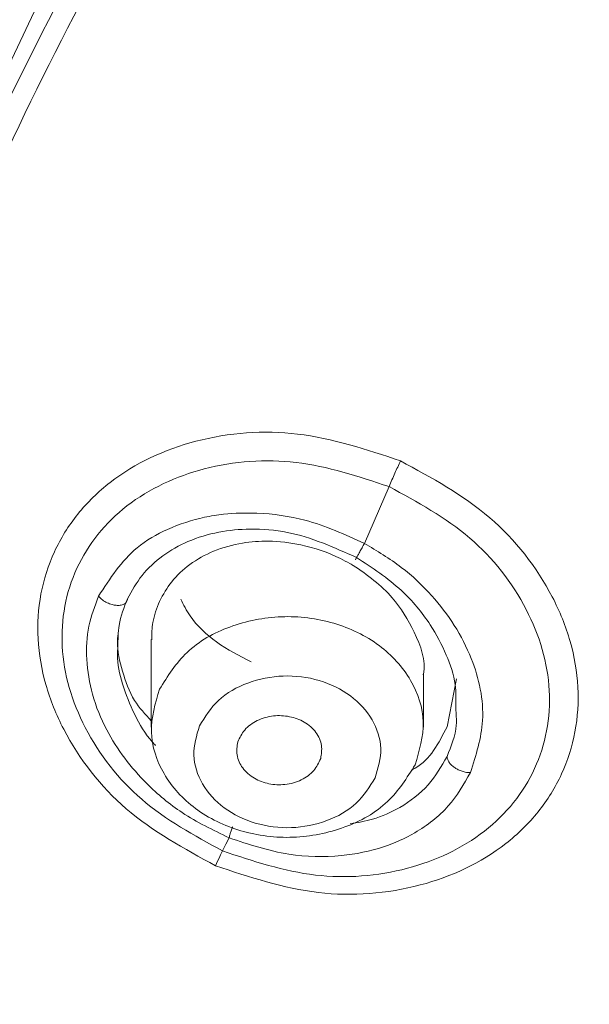
# Model space of a CAD drawing. Units: millimetres. Extents: x 25 to 183, y 83 to 226.
# Drawn here: x 43 to 45, y 199 to 202 of the extents above; entities that cross this region are included whole.
import ezdxf

# ---------------------------------------------------------------- set-up
doc = ezdxf.new("R2010")
doc.units = ezdxf.units.MM
doc.header["$MEASUREMENT"] = 0

# ---------------------------------------------------------------- blocks, each defined once
blk = doc.blocks.new('block 122')
at = {"color": 7, "lineweight": 9, "true_color": 0xffffff}
blk.add_lwpolyline([(44.5418, 199.6068), (44.5418, 199.8129)], dxfattribs=at)
blk = doc.blocks.new('block 123')
at = {"color": 7, "lineweight": 9, "true_color": 0xffffff}
blk.add_lwpolyline([(43.4694, 199.9519), (43.4694, 199.6068)], dxfattribs=at)
blk = doc.blocks.new('block 184')
at = {"color": 7, "lineweight": 9, "true_color": 0xffffff}
blk.add_open_spline([(46.5363, 209.853), (46.2769, 209.6756), (46.0174, 209.4981), (45.7652, 209.3108), (45.4192, 209.0538), (45.0868, 208.7782), (44.7649, 208.4907), (44.3371, 208.1085), (43.9279, 207.7054), (43.5459, 207.2777), (43.1858, 206.8747), (42.8497, 206.4498), (42.5407, 206.0062), (42.2573, 205.5994), (41.9965, 205.1769), (41.7627, 204.7399), (41.5438, 204.3309), (41.3484, 203.9094), (41.1751, 203.479), (41.0017, 203.0483), (40.8504, 202.6087), (40.7214, 202.1628), (40.5905, 201.7101), (40.4824, 201.2508), (40.3992, 200.7869), (40.3087, 200.2826), (40.2476, 199.7728), (40.2223, 199.2609), (40.1944, 198.6972), (40.2099, 198.1309), (40.2711, 197.5698), (40.3346, 196.9883), (40.447, 196.4124), (40.5966, 195.8469), (40.7086, 195.423), (40.8415, 195.005), (40.9952, 194.5946), (41.143, 194.2), (41.3099, 193.8126), (41.495, 193.434), (41.6543, 193.1082), (41.827, 192.7888), (42.0127, 192.4774), (42.1779, 192.2004), (42.3534, 191.9296), (42.5375, 191.6646), (42.7974, 191.2903), (43.0744, 190.9274), (43.3732, 190.584), (43.6677, 190.2457), (43.9834, 189.9264), (44.2991, 189.607)], degree=3, knots=[0, 0, 0, 0, 1, 1, 1, 2, 2, 2, 3, 3, 3, 4, 4, 4, 5, 5, 5, 6, 6, 6, 7, 7, 7, 8, 8, 8, 9, 9, 9, 10, 10, 10, 11, 11, 11, 12, 12, 12, 13, 13, 13, 14, 14, 14, 15, 15, 15, 16, 16, 16, 17, 17, 17, 17], dxfattribs=at)
blk = doc.blocks.new('block 218')
at = {"color": 7, "lineweight": 9, "true_color": 0xffffff}
blk.add_open_spline([(43.8627, 199.8636), (43.8162, 199.8879), (43.7696, 199.9121), (43.7266, 199.9427), (43.6864, 199.9712), (43.6493, 200.0052), (43.6221, 200.0458), (43.6081, 200.0665), (43.5968, 200.0889), (43.5855, 200.1113)], degree=3, knots=[0, 0, 0, 0, 1, 1, 1, 2, 2, 2, 3, 3, 3, 3], dxfattribs=at)
blk = doc.blocks.new('block 2051')
at = {"color": 7, "lineweight": 9, "true_color": 0xffffff}
blk.add_open_spline([(44.5095, 199.4582), (44.526, 199.5139), (44.5425, 199.5696), (44.5413, 199.626), (44.5401, 199.6829), (44.5208, 199.7405), (44.4916, 199.7909), (44.4602, 199.845), (44.4174, 199.891), (44.3679, 199.9279), (44.3144, 199.9677), (44.2531, 199.997), (44.189, 200.016), (44.122, 200.0358), (44.0518, 200.0444), (43.9822, 200.0418), (43.9131, 200.0392), (43.8446, 200.0257), (43.779, 200.0014), (43.7168, 199.9785), (43.6573, 199.9459), (43.6103, 199.901), (43.5669, 199.8596), (43.5344, 199.8077), (43.5018, 199.7559)], degree=3, knots=[0, 0, 0, 0, 1, 1, 1, 2, 2, 2, 3, 3, 3, 4, 4, 4, 5, 5, 5, 6, 6, 6, 7, 7, 7, 8, 8, 8, 8], dxfattribs=at)
blk = doc.blocks.new('block 2052')
at = {"color": 7, "lineweight": 9, "true_color": 0xffffff}
blk.add_open_spline([(43.5018, 199.7559), (43.4852, 199.7002), (43.4687, 199.6445), (43.4699, 199.5881), (43.4712, 199.5312), (43.4904, 199.4736), (43.5197, 199.4231), (43.551, 199.3691), (43.5939, 199.3231), (43.6434, 199.2862), (43.6969, 199.2464), (43.7581, 199.2171), (43.8222, 199.1981), (43.8893, 199.1783), (43.9595, 199.1697), (44.029, 199.1723), (44.0981, 199.1749), (44.1666, 199.1884), (44.2322, 199.2127), (44.2944, 199.2356), (44.354, 199.2682), (44.4009, 199.3131), (44.4443, 199.3545), (44.4769, 199.4063), (44.5095, 199.4582)], degree=3, knots=[0, 0, 0, 0, 1, 1, 1, 2, 2, 2, 3, 3, 3, 4, 4, 4, 5, 5, 5, 6, 6, 6, 7, 7, 7, 8, 8, 8, 8], dxfattribs=at)
blk = doc.blocks.new('block 2053')
at = {"color": 7, "lineweight": 9, "true_color": 0xffffff}
blk.add_open_spline([(43.6592, 199.6115), (43.6479, 199.5732), (43.6365, 199.5349), (43.6373, 199.4961), (43.6382, 199.457), (43.6514, 199.4174), (43.6715, 199.3827), (43.6931, 199.3455), (43.7225, 199.3139), (43.7566, 199.2886), (43.7933, 199.2612), (43.8354, 199.2411), (43.8795, 199.228), (43.9256, 199.2144), (43.9739, 199.2085), (44.0217, 199.2103), (44.0692, 199.212), (44.1163, 199.2213), (44.1614, 199.238), (44.2041, 199.2538), (44.2451, 199.2762), (44.2774, 199.307), (44.3072, 199.3355), (44.3296, 199.3712), (44.352, 199.4068)], degree=3, knots=[0, 0, 0, 0, 1, 1, 1, 2, 2, 2, 3, 3, 3, 4, 4, 4, 5, 5, 5, 6, 6, 6, 7, 7, 7, 8, 8, 8, 8], dxfattribs=at)
blk = doc.blocks.new('block 2054')
at = {"color": 7, "lineweight": 9, "true_color": 0xffffff}
blk.add_open_spline([(44.352, 199.4068), (44.3634, 199.4451), (44.3747, 199.4834), (44.3739, 199.5222), (44.373, 199.5613), (44.3598, 199.6009), (44.3397, 199.6356), (44.3181, 199.6728), (44.2887, 199.7043), (44.2546, 199.7297), (44.2179, 199.7571), (44.1758, 199.7772), (44.1317, 199.7903), (44.0856, 199.8039), (44.0373, 199.8098), (43.9895, 199.808), (43.942, 199.8063), (43.8949, 199.7969), (43.8498, 199.7803), (43.8071, 199.7645), (43.7661, 199.7421), (43.7338, 199.7112), (43.704, 199.6828), (43.6816, 199.6471), (43.6592, 199.6115)], degree=3, knots=[0, 0, 0, 0, 1, 1, 1, 2, 2, 2, 3, 3, 3, 4, 4, 4, 5, 5, 5, 6, 6, 6, 7, 7, 7, 8, 8, 8, 8], dxfattribs=at)
blk = doc.blocks.new('block 2058')
at = {"color": 7, "lineweight": 9, "true_color": 0xffffff}
blk.add_open_spline([(43.8105, 199.5486), (43.8183, 199.565), (43.8262, 199.5813), (43.8376, 199.595), (43.8442, 199.6028), (43.852, 199.6098), (43.8603, 199.616), (43.8688, 199.6223), (43.8777, 199.6278), (43.8871, 199.6325), (43.897, 199.6373), (43.9073, 199.6412), (43.9178, 199.6442), (43.9289, 199.6473), (43.9402, 199.6495), (43.9516, 199.6507), (43.9725, 199.653), (43.9938, 199.652), (44.0146, 199.6478), (44.0347, 199.6437), (44.0542, 199.6366), (44.0719, 199.6264), (44.081, 199.621), (44.0897, 199.6148), (44.0977, 199.6078), (44.1053, 199.6012), (44.1122, 199.5938), (44.1182, 199.5857), (44.1238, 199.5781), (44.1285, 199.5698), (44.1323, 199.5611), (44.1361, 199.5523), (44.1389, 199.5431), (44.1402, 199.5337), (44.1426, 199.5169), (44.14, 199.4997), (44.1373, 199.4825)], degree=3, knots=[0, 0, 0, 0, 1, 1, 1, 2, 2, 2, 3, 3, 3, 4, 4, 4, 5, 5, 5, 6, 6, 6, 7, 7, 7, 8, 8, 8, 9, 9, 9, 10, 10, 10, 11, 11, 11, 12, 12, 12, 12], dxfattribs=at)
blk = doc.blocks.new('block 2059')
at = {"color": 7, "lineweight": 9, "true_color": 0xffffff}
blk.add_open_spline([(44.1373, 199.4825), (44.1295, 199.4661), (44.1217, 199.4498), (44.1103, 199.4361), (44.1036, 199.4282), (44.0958, 199.4213), (44.0875, 199.4151), (44.0791, 199.4088), (44.0701, 199.4033), (44.0607, 199.3986), (44.0509, 199.3938), (44.0406, 199.3899), (44.03, 199.3869), (44.019, 199.3838), (44.0077, 199.3816), (43.9963, 199.3804), (43.9753, 199.3781), (43.954, 199.3791), (43.9333, 199.3833), (43.9132, 199.3873), (43.8937, 199.3945), (43.876, 199.4047), (43.8668, 199.4101), (43.8581, 199.4162), (43.8501, 199.4233), (43.8425, 199.4299), (43.8356, 199.4373), (43.8297, 199.4454), (43.8241, 199.453), (43.8193, 199.4613), (43.8156, 199.47), (43.8118, 199.4787), (43.8089, 199.488), (43.8076, 199.4973), (43.8053, 199.5142), (43.8079, 199.5314), (43.8105, 199.5486)], degree=3, knots=[0, 0, 0, 0, 1, 1, 1, 2, 2, 2, 3, 3, 3, 4, 4, 4, 5, 5, 5, 6, 6, 6, 7, 7, 7, 8, 8, 8, 9, 9, 9, 10, 10, 10, 11, 11, 11, 12, 12, 12, 12], dxfattribs=at)
blk = doc.blocks.new('block 2060')
at = {"color": 7, "lineweight": 9, "true_color": 0xffffff}
blk.add_open_spline([(44.5414, 199.8131), (44.5415, 199.8137), (44.5417, 199.8144), (44.5418, 199.815), (44.5533, 199.8702), (44.5313, 199.9278), (44.5058, 199.9805), (44.4816, 200.0306), (44.4543, 200.0763), (44.4194, 200.1164), (44.376, 200.1663), (44.321, 200.2076), (44.2652, 200.2443), (44.2635, 200.2453), (44.2627, 200.2458), (44.2619, 200.2463), (44.2589, 200.2481), (44.2558, 200.2499), (44.2527, 200.2517), (44.2405, 200.2586), (44.2282, 200.2651), (44.2156, 200.2713), (44.166, 200.2956), (44.1132, 200.3138), (44.059, 200.3253), (44.0169, 200.3343), (43.974, 200.3393), (43.931, 200.3398), (43.897, 200.3402), (43.8629, 200.3378), (43.8293, 200.3323), (43.7902, 200.3259), (43.7517, 200.3153), (43.7152, 200.3001), (43.682, 200.2863), (43.6504, 200.2687), (43.6212, 200.2475), (43.5946, 200.228), (43.57, 200.2056), (43.5499, 200.1798), (43.5313, 200.1559), (43.5165, 200.1292), (43.5017, 200.1025)], degree=3, knots=[0, 0, 0, 0, 1, 1, 1, 2, 2, 2, 3, 3, 3, 4, 4, 4, 5, 5, 5, 6, 6, 6, 7, 7, 7, 8, 8, 8, 9, 9, 9, 10, 10, 10, 11, 11, 11, 12, 12, 12, 13, 13, 13, 14, 14, 14, 14], dxfattribs=at)
blk = doc.blocks.new('block 2061')
at = {"color": 7, "lineweight": 9, "true_color": 0xffffff}
blk.add_open_spline([(43.5017, 200.1025), (43.4911, 200.0751), (43.4804, 200.0478), (43.4756, 200.0194), (43.4717, 199.9972), (43.4715, 199.9744), (43.4712, 199.9515)], degree=3, knots=[0, 0, 0, 0, 1, 1, 1, 2, 2, 2, 2], dxfattribs=at)
blk = doc.blocks.new('block 2296')
at = {"color": 7, "lineweight": 9, "true_color": 0xffffff}
blk.add_lwpolyline([(48.1886, 207.8529), (47.1154, 207.1361), (46.1221, 206.3471), (45.216, 205.4918), (44.4039, 204.5764), (43.6918, 203.6077), (43.0849, 202.5929), (42.5877, 201.5395), (42.204, 200.4553), (41.9365, 199.3484), (41.7873, 198.2269), (41.7573, 197.0992), (41.847, 195.9735), (42.0556, 194.8583), (42.3815, 193.7617), (42.8223, 192.6919), (43.3749, 191.6569), (44.035, 190.6642), (44.7978, 189.7213), (45.6577, 188.8351), (46.6083, 188.0121), (47.6425, 187.2586)], dxfattribs=at)
blk = doc.blocks.new('block 2381')
at = {"color": 7, "lineweight": 9, "true_color": 0xffffff}
blk.add_open_spline([(57.9067, 210.3179), (57.2213, 210.2973), (56.5358, 210.2767), (55.854, 210.2107), (55.1761, 210.1451), (54.5018, 210.0347), (53.8352, 209.8911), (53.1758, 209.7491), (52.5238, 209.5746), (51.8834, 209.3642), (51.2531, 209.1571), (50.6341, 208.9151), (50.0308, 208.6387), (49.4397, 208.3679), (48.8638, 208.064), (48.308, 207.7266), (47.7654, 207.3972), (47.242, 207.0359), (46.7434, 206.643), (46.2577, 206.2602), (45.7955, 205.8474), (45.3627, 205.4056), (44.9414, 204.9755), (44.548, 204.5179), (44.1886, 204.0349), (43.8384, 203.5641), (43.5204, 203.0691), (43.2406, 202.5534), (42.967, 202.0491), (42.7299, 201.5249), (42.5342, 200.9855), (42.3419, 200.4554), (42.1896, 199.9106), (42.0811, 199.3572), (41.9736, 198.8093), (41.9089, 198.253), (41.8887, 197.6951), (41.8685, 197.1383), (41.8925, 196.5798), (41.9602, 196.0267), (42.0283, 195.4701), (42.1407, 194.9189), (42.2945, 194.3796), (42.4505, 193.8326), (42.6491, 193.2978), (42.8859, 192.7807), (43.1277, 192.2529), (43.4092, 191.7435), (43.7249, 191.2565), (44.0485, 190.7573), (44.408, 190.2817), (44.7975, 189.8321), (45.1975, 189.3703), (45.629, 188.9361), (46.0861, 188.5309), (46.5555, 188.1146), (47.0519, 187.7289), (47.5694, 187.3744), (48.1002, 187.0108), (48.6531, 186.6799), (49.2231, 186.3816), (49.8058, 186.0766), (50.4063, 185.8055), (51.0198, 185.5689), (51.6445, 185.328), (52.2828, 185.1228), (52.93, 184.9497), (53.5859, 184.7743), (54.2512, 184.6319), (54.9222, 184.5342), (55.5987, 184.4356), (56.2811, 184.3824), (56.9635, 184.3292)], degree=3, knots=[0, 0, 0, 0, 1, 1, 1, 2, 2, 2, 3, 3, 3, 4, 4, 4, 5, 5, 5, 6, 6, 6, 7, 7, 7, 8, 8, 8, 9, 9, 9, 10, 10, 10, 11, 11, 11, 12, 12, 12, 13, 13, 13, 14, 14, 14, 15, 15, 15, 16, 16, 16, 17, 17, 17, 18, 18, 18, 19, 19, 19, 20, 20, 20, 21, 21, 21, 22, 22, 22, 23, 23, 23, 24, 24, 24, 24], dxfattribs=at)
blk = doc.blocks.new('block 2400')
at = {"color": 7, "lineweight": 9, "true_color": 0xffffff}
blk.add_open_spline([(44.4515, 200.6568), (44.5747, 200.5898), (44.698, 200.5229), (44.8035, 200.4323), (44.9041, 200.346), (44.9887, 200.2382), (45.0501, 200.1199), (45.0792, 200.0636), (45.1032, 200.005), (45.1205, 199.9443), (45.1372, 199.8858), (45.1476, 199.8253), (45.1509, 199.7645), (45.154, 199.7055), (45.1504, 199.646), (45.1395, 199.5879), (45.1288, 199.5306), (45.1111, 199.4747), (45.0867, 199.4217), (45.0622, 199.3686), (45.0311, 199.3185), (44.9946, 199.2728), (44.9572, 199.2262), (44.9143, 199.184), (44.8672, 199.1473), (44.7685, 199.0702), (44.6517, 199.0165), (44.5296, 198.9841), (44.3985, 198.9492), (44.2611, 198.9387), (44.1283, 198.9543), (43.9899, 198.9706), (43.8563, 199.0152), (43.7228, 199.0598)], degree=3, knots=[0, 0, 0, 0, 1, 1, 1, 2, 2, 2, 3, 3, 3, 4, 4, 4, 5, 5, 5, 6, 6, 6, 7, 7, 7, 8, 8, 8, 9, 9, 9, 10, 10, 10, 11, 11, 11, 11], dxfattribs=at)
blk = doc.blocks.new('block 2401')
at = {"color": 7, "lineweight": 9, "true_color": 0xffffff}
blk.add_open_spline([(43.7228, 199.0598), (43.5995, 199.127), (43.4763, 199.1941), (43.3708, 199.2849), (43.2702, 199.3715), (43.1857, 199.4797), (43.1243, 199.5983), (43.0951, 199.6548), (43.0712, 199.7136), (43.0539, 199.7745), (43.0372, 199.8332), (43.0267, 199.8938), (43.0235, 199.9548), (43.0203, 200.0139), (43.0239, 200.0735), (43.0348, 200.1317), (43.0455, 200.189), (43.0632, 200.245), (43.0876, 200.2979), (43.1121, 200.351), (43.1432, 200.401), (43.1798, 200.4466), (43.2172, 200.4932), (43.2602, 200.5352), (43.3073, 200.5718), (43.406, 200.6485), (43.5228, 200.7017), (43.6448, 200.7338), (43.7759, 200.7682), (43.9132, 200.7783), (44.046, 200.7625), (44.1843, 200.746), (44.3179, 200.7014), (44.4515, 200.6568)], degree=3, knots=[0, 0, 0, 0, 1, 1, 1, 2, 2, 2, 3, 3, 3, 4, 4, 4, 5, 5, 5, 6, 6, 6, 7, 7, 7, 8, 8, 8, 9, 9, 9, 10, 10, 10, 11, 11, 11, 11], dxfattribs=at)
blk = doc.blocks.new('block 2966')
at = {"color": 7, "lineweight": 9, "true_color": 0xffffff}
blk.add_open_spline([(43.7763, 199.17), (43.854, 199.1441), (43.9317, 199.1183), (44.0121, 199.1055), (44.0801, 199.0947), (44.15, 199.0933), (44.2189, 199.1001), (44.2755, 199.1057), (44.3315, 199.1167), (44.3852, 199.1346), (44.428, 199.1488), (44.4695, 199.1674), (44.5088, 199.1902), (44.5577, 199.2186), (44.6034, 199.2535), (44.6402, 199.2956), (44.6747, 199.3352), (44.7012, 199.3813), (44.7278, 199.4273)], degree=3, knots=[0, 0, 0, 0, 1, 1, 1, 2, 2, 2, 3, 3, 3, 4, 4, 4, 5, 5, 5, 6, 6, 6, 6], dxfattribs=at)
blk = doc.blocks.new('block 2967')
at = {"color": 7, "lineweight": 9, "true_color": 0xffffff}
blk.add_open_spline([(44.7278, 199.4273), (44.7492, 199.4953), (44.7707, 199.5632), (44.775, 199.6328), (44.7801, 199.7146), (44.7617, 199.7988), (44.7308, 199.8766), (44.6942, 199.9687), (44.6404, 200.0519), (44.5751, 200.125), (44.5385, 200.1658), (44.4984, 200.2035), (44.455, 200.2366), (44.4091, 200.2716), (44.3594, 200.3015), (44.3098, 200.3314)], degree=3, knots=[0, 0, 0, 0, 1, 1, 1, 2, 2, 2, 3, 3, 3, 4, 4, 4, 5, 5, 5, 5], dxfattribs=at)
blk = doc.blocks.new('block 2968')
at = {"color": 7, "lineweight": 9, "true_color": 0xffffff}
blk.add_lwpolyline([(44.3098, 200.3314), (44.4067, 200.555)], dxfattribs=at)
blk = doc.blocks.new('block 2969')
at = {"color": 7, "lineweight": 9, "true_color": 0xffffff}
blk.add_open_spline([(44.4067, 200.555), (44.5181, 200.4945), (44.6295, 200.434), (44.7249, 200.3521), (44.8156, 200.2743), (44.8918, 200.1771), (44.9472, 200.0704), (44.9734, 200.0198), (44.995, 199.967), (45.0106, 199.9124), (45.0255, 199.8598), (45.0349, 199.8056), (45.0379, 199.7509), (45.0407, 199.6979), (45.0374, 199.6445), (45.0277, 199.5924), (45.0181, 199.541), (45.0021, 199.4907), (44.9803, 199.4432), (44.9583, 199.3955), (44.9304, 199.3506), (44.8976, 199.3096), (44.864, 199.2677), (44.8254, 199.2298), (44.7831, 199.1968), (44.6942, 199.1274), (44.5891, 199.0792), (44.4791, 199.0499), (44.3607, 199.0185), (44.2367, 199.009), (44.1167, 199.0232), (43.9916, 199.0379), (43.8708, 199.0782), (43.75, 199.1186)], degree=3, knots=[0, 0, 0, 0, 1, 1, 1, 2, 2, 2, 3, 3, 3, 4, 4, 4, 5, 5, 5, 6, 6, 6, 7, 7, 7, 8, 8, 8, 9, 9, 9, 10, 10, 10, 11, 11, 11, 11], dxfattribs=at)
blk = doc.blocks.new('block 2970')
at = {"color": 7, "lineweight": 9, "true_color": 0xffffff}
blk.add_lwpolyline([(43.75, 199.1186), (43.7631, 199.1443), (43.7763, 199.17)], dxfattribs=at)
blk = doc.blocks.new('block 2982')
at = {"color": 7, "lineweight": 9, "true_color": 0xffffff}
blk.add_open_spline([(44.4067, 200.555), (44.4144, 200.5727), (44.4221, 200.5905), (44.4299, 200.6082), (44.437, 200.6244), (44.4443, 200.6406), (44.4515, 200.6568)], degree=3, knots=[0, 0, 0, 0, 1, 1, 1, 2, 2, 2, 2], dxfattribs=at)
blk = doc.blocks.new('block 2983')
at = {"color": 7, "lineweight": 9, "true_color": 0xffffff}
blk.add_open_spline([(43.7228, 199.0598), (43.7283, 199.0722), (43.7338, 199.0846), (43.7396, 199.0968), (43.743, 199.1041), (43.7465, 199.1113), (43.75, 199.1186)], degree=3, knots=[0, 0, 0, 0, 1, 1, 1, 2, 2, 2, 2], dxfattribs=at)
blk = doc.blocks.new('block 2984')
at = {"color": 7, "lineweight": 9, "true_color": 0xffffff}
blk.add_lwpolyline([(44.6354, 199.6083), (44.6722, 199.7975)], dxfattribs=at)
blk = doc.blocks.new('block 2985')
at = {"color": 7, "lineweight": 9, "true_color": 0xffffff}
blk.add_open_spline([(43.3376, 199.9698), (43.337, 199.9615), (43.3363, 199.9532), (43.3361, 199.945), (43.335, 199.9053), (43.3447, 199.866), (43.3562, 199.8272), (43.3681, 199.7868), (43.382, 199.747), (43.4039, 199.712), (43.422, 199.6829), (43.4457, 199.6572), (43.4694, 199.6314)], degree=3, knots=[0, 0, 0, 0, 1, 1, 1, 2, 2, 2, 3, 3, 3, 4, 4, 4, 4], dxfattribs=at)
blk = doc.blocks.new('block 2986')
at = {"color": 7, "lineweight": 9, "true_color": 0xffffff}
blk.add_open_spline([(44.4934, 199.4367), (44.4989, 199.4394), (44.5044, 199.4422), (44.5097, 199.4451), (44.5691, 199.4786), (44.6023, 199.5435), (44.6354, 199.6083)], degree=3, knots=[0, 0, 0, 0, 1, 1, 1, 2, 2, 2, 2], dxfattribs=at)
blk = doc.blocks.new('block 2987')
at = {"color": 7, "lineweight": 9, "true_color": 0xffffff}
blk.add_open_spline([(44.2786, 200.2754), (44.3401, 200.235), (44.4017, 200.1946), (44.4555, 200.1449), (44.4988, 200.1049), (44.5371, 200.0589), (44.5693, 200.0094), (44.5937, 199.9719), (44.6147, 199.9324), (44.6324, 199.8909), (44.6484, 199.8534), (44.6618, 199.8143), (44.667, 199.7742), (44.6711, 199.7434), (44.6703, 199.712), (44.6696, 199.6806)], degree=3, knots=[0, 0, 0, 0, 1, 1, 1, 2, 2, 2, 3, 3, 3, 4, 4, 4, 5, 5, 5, 5], dxfattribs=at)
blk = doc.blocks.new('block 2988')
at = {"color": 7, "lineweight": 9, "true_color": 0xffffff}
blk.add_open_spline([(43.3379, 199.9231), (43.3381, 199.9517), (43.3382, 199.9802), (43.3428, 200.008), (43.3488, 200.0439), (43.3623, 200.0784), (43.3758, 200.1129)], degree=3, knots=[0, 0, 0, 0, 1, 1, 1, 2, 2, 2, 2], dxfattribs=at)
blk = doc.blocks.new('block 2989')
at = {"color": 7, "lineweight": 9, "true_color": 0xffffff}
blk.add_open_spline([(43.3758, 200.1129), (43.3933, 200.1446), (43.4108, 200.1762), (43.433, 200.2044), (43.4561, 200.2339), (43.4844, 200.2596), (43.5149, 200.2819), (43.5458, 200.3043), (43.5791, 200.3232), (43.614, 200.3383), (43.6531, 200.3552), (43.6942, 200.3674), (43.736, 200.3754), (43.7763, 200.3831), (43.8172, 200.3868), (43.8584, 200.3874), (43.908, 200.388), (43.9579, 200.384), (44.0064, 200.3744), (44.1008, 200.3557), (44.1897, 200.3155), (44.2786, 200.2754)], degree=3, knots=[0, 0, 0, 0, 1, 1, 1, 2, 2, 2, 3, 3, 3, 4, 4, 4, 5, 5, 5, 6, 6, 6, 7, 7, 7, 7], dxfattribs=at)
blk = doc.blocks.new('block 2992')
at = {"color": 7, "lineweight": 9, "true_color": 0xffffff}
blk.add_open_spline([(44.3098, 200.3314), (44.3066, 200.3255), (44.3034, 200.3196), (44.3001, 200.3136), (44.2972, 200.3082), (44.2942, 200.3027), (44.2912, 200.2973), (44.2889, 200.293), (44.2865, 200.2888), (44.284, 200.2842), (44.2823, 200.2811), (44.2804, 200.2777), (44.2789, 200.2751), (44.2779, 200.2733), (44.2771, 200.2718), (44.2755, 200.2689), (44.2748, 200.2676), (44.2738, 200.2661), (44.2739, 200.2662), (44.2739, 200.2664), (44.2744, 200.2673), (44.2748, 200.2682), (44.2764, 200.2715), (44.2775, 200.2735), (44.2786, 200.2754)], degree=3, knots=[0, 0, 0, 0, 1, 1, 1, 2, 2, 2, 3, 3, 3, 4, 4, 4, 5, 5, 5, 6, 6, 6, 7, 7, 7, 8, 8, 8, 8], dxfattribs=at)
blk = doc.blocks.new('block 2993')
at = {"color": 7, "lineweight": 9, "true_color": 0xffffff}
blk.add_open_spline([(44.6354, 199.4906), (44.6359, 199.4865), (44.6364, 199.4824), (44.6377, 199.4786), (44.6392, 199.4742), (44.6417, 199.4701), (44.6445, 199.4663), (44.6476, 199.4623), (44.651, 199.4585), (44.6547, 199.4551), (44.6584, 199.4517), (44.6624, 199.4486), (44.6666, 199.4459), (44.6707, 199.4431), (44.6751, 199.4406), (44.6795, 199.4384), (44.6844, 199.436), (44.6895, 199.4339), (44.6947, 199.4322), (44.7001, 199.4304), (44.7057, 199.429), (44.7114, 199.4282), (44.7168, 199.4275), (44.7223, 199.4274), (44.7278, 199.4273)], degree=3, knots=[0, 0, 0, 0, 1, 1, 1, 2, 2, 2, 3, 3, 3, 4, 4, 4, 5, 5, 5, 6, 6, 6, 7, 7, 7, 8, 8, 8, 8], dxfattribs=at)
blk = doc.blocks.new('block 2995')
at = {"color": 7, "lineweight": 9, "true_color": 0xffffff}
blk.add_open_spline([(44.3098, 200.3314), (44.2328, 200.3661), (44.1559, 200.4009), (44.0749, 200.4225), (44.0135, 200.4389), (43.9497, 200.4477), (43.886, 200.4503), (43.842, 200.4521), (43.7981, 200.4509), (43.7545, 200.4461), (43.7293, 200.4434), (43.7042, 200.4394), (43.6795, 200.4342), (43.6294, 200.4236), (43.5805, 200.4076), (43.5335, 200.3864), (43.4907, 200.3671), (43.4496, 200.3435), (43.414, 200.314), (43.3517, 200.2623), (43.3066, 200.1924), (43.2615, 200.1225)], degree=3, knots=[0, 0, 0, 0, 1, 1, 1, 2, 2, 2, 3, 3, 3, 4, 4, 4, 5, 5, 5, 6, 6, 6, 7, 7, 7, 7], dxfattribs=at)
blk = doc.blocks.new('block 2996')
at = {"color": 7, "lineweight": 9, "true_color": 0xffffff}
blk.add_open_spline([(43.2615, 200.1225), (43.247, 200.0838), (43.2325, 200.0451), (43.224, 200.0049), (43.215, 199.9624), (43.2128, 199.9182), (43.2151, 199.8744), (43.2176, 199.8274), (43.2254, 199.781), (43.238, 199.7359), (43.2515, 199.6873), (43.2706, 199.6403), (43.294, 199.5956), (43.335, 199.5174), (43.3894, 199.4465), (43.4519, 199.3839), (43.4945, 199.3413), (43.5408, 199.3026), (43.5908, 199.2697), (43.6493, 199.2312), (43.7128, 199.2006), (43.7763, 199.17)], degree=3, knots=[0, 0, 0, 0, 1, 1, 1, 2, 2, 2, 3, 3, 3, 4, 4, 4, 5, 5, 5, 6, 6, 6, 7, 7, 7, 7], dxfattribs=at)
blk = doc.blocks.new('block 2997')
at = {"color": 7, "lineweight": 9, "true_color": 0xffffff}
blk.add_open_spline([(43.75, 199.1186), (43.6386, 199.1792), (43.5272, 199.2399), (43.4318, 199.322), (43.341, 199.4001), (43.2648, 199.4976), (43.2095, 199.6046), (43.1832, 199.6554), (43.1617, 199.7083), (43.1461, 199.7631), (43.1311, 199.8158), (43.1217, 199.8702), (43.1188, 199.925), (43.1159, 199.9781), (43.1192, 200.0315), (43.1289, 200.0837), (43.1385, 200.1352), (43.1544, 200.1854), (43.1763, 200.2329), (43.1983, 200.2806), (43.2262, 200.3255), (43.2591, 200.3664), (43.2926, 200.4082), (43.3313, 200.4459), (43.3736, 200.4788), (43.4625, 200.5479), (43.5677, 200.5958), (43.6776, 200.6247), (43.796, 200.6558), (43.9199, 200.6649), (44.0399, 200.6506), (44.165, 200.6357), (44.2859, 200.5954), (44.4067, 200.555)], degree=3, knots=[0, 0, 0, 0, 1, 1, 1, 2, 2, 2, 3, 3, 3, 4, 4, 4, 5, 5, 5, 6, 6, 6, 7, 7, 7, 8, 8, 8, 9, 9, 9, 10, 10, 10, 11, 11, 11, 11], dxfattribs=at)
blk = doc.blocks.new('block 2998')
at = {"color": 7, "lineweight": 9, "true_color": 0xffffff}
blk.add_open_spline([(43.2615, 200.1225), (43.2664, 200.1176), (43.2713, 200.1126), (43.2767, 200.1084), (43.2825, 200.1039), (43.2889, 200.1002), (43.2956, 200.0971), (43.3018, 200.0942), (43.3082, 200.0918), (43.3147, 200.09), (43.3203, 200.0885), (43.3259, 200.0875), (43.3317, 200.087), (43.3368, 200.0866), (43.3421, 200.0866), (43.3472, 200.0873), (43.3521, 200.088), (43.357, 200.0893), (43.3616, 200.0916), (43.3657, 200.0937), (43.3696, 200.0966), (43.3719, 200.1004), (43.3742, 200.104), (43.375, 200.1085), (43.3758, 200.1129)], degree=3, knots=[0, 0, 0, 0, 1, 1, 1, 2, 2, 2, 3, 3, 3, 4, 4, 4, 5, 5, 5, 6, 6, 6, 7, 7, 7, 8, 8, 8, 8], dxfattribs=at)
blk = doc.blocks.new('block 3644')
at = {"color": 7, "lineweight": 9, "true_color": 0xffffff}
blk.add_open_spline([(44.1885, 189.7534), (44.0103, 189.9213), (43.832, 190.0892), (43.6621, 190.2651), (43.1455, 190.8001), (42.7064, 191.4091), (42.3108, 192.0426), (41.9281, 192.6553), (41.586, 193.2909), (41.304, 193.9535), (41.0288, 194.5999), (40.8108, 195.2721), (40.6541, 195.958), (40.4994, 196.6349), (40.4043, 197.3251), (40.3716, 198.0185), (40.339, 198.7115), (40.3686, 199.4077), (40.4603, 200.0953), (40.553, 200.7902), (40.7091, 201.4763), (40.9206, 202.1451), (41.1358, 202.8257), (41.4082, 203.4884), (41.7385, 204.1203), (41.9639, 204.5517), (42.2162, 204.9687), (42.4877, 205.3726), (42.7631, 205.7824), (43.0583, 206.1787), (43.3718, 206.5603), (43.6911, 206.9487), (44.0295, 207.3218), (44.389, 207.6729), (44.9466, 208.2174), (45.555, 208.7091), (46.1873, 209.1667), (46.834, 209.6347), (47.5056, 210.067), (48.2058, 210.4479), (48.926, 210.8397), (49.6763, 211.1771), (50.4439, 211.4664), (51.2276, 211.7618), (52.0292, 212.0071), (52.8427, 212.2079), (53.6673, 212.4115), (54.5041, 212.5694), (55.347, 212.6629), (56.1961, 212.7571), (57.0514, 212.786), (57.9067, 212.8149)], degree=3, knots=[0, 0, 0, 0, 1, 1, 1, 2, 2, 2, 3, 3, 3, 4, 4, 4, 5, 5, 5, 6, 6, 6, 7, 7, 7, 8, 8, 8, 9, 9, 9, 10, 10, 10, 11, 11, 11, 12, 12, 12, 13, 13, 13, 14, 14, 14, 15, 15, 15, 16, 16, 16, 17, 17, 17, 17], dxfattribs=at)
blk = doc.blocks.new('block 3648')
at = {"color": 7, "lineweight": 9, "true_color": 0xffffff}
blk.add_open_spline([(57.9068, 211.9877), (57.8481, 211.9875), (57.7894, 211.9874), (57.7307, 211.987), (57.6188, 211.9862), (57.5068, 211.9844), (57.3949, 211.9817), (57.2299, 211.9777), (57.0648, 211.9719), (56.8999, 211.9641), (56.6821, 211.9538), (56.4644, 211.9401), (56.247, 211.9231), (56.129, 211.9138), (56.0111, 211.9036), (55.8933, 211.8923), (55.7831, 211.8817), (55.6729, 211.8703), (55.5629, 211.8579), (55.4605, 211.8465), (55.3582, 211.8342), (55.2559, 211.8212), (55.1612, 211.8091), (55.0667, 211.7963), (54.9722, 211.7829), (54.8852, 211.7706), (54.7983, 211.7577), (54.7115, 211.7442), (54.3758, 211.692), (54.0415, 211.6311), (53.7088, 211.5619), (53.363, 211.49), (53.019, 211.4091), (52.6773, 211.3198), (52.3853, 211.2434), (52.095, 211.1609), (51.8064, 211.0725), (51.4033, 210.949), (51.0036, 210.8139), (50.6087, 210.6662), (50.2337, 210.5258), (49.8629, 210.374), (49.4983, 210.2085), (49.1896, 210.0683), (48.8853, 209.9184), (48.5864, 209.7583), (48.3011, 209.6054), (48.0206, 209.4432), (47.7454, 209.2729), (47.2483, 208.9652), (46.7681, 208.6306), (46.2981, 208.2825), (45.838, 207.9417), (45.3877, 207.5879), (44.9623, 207.2048), (44.649, 206.9226), (44.3493, 206.6245), (44.0724, 206.3068), (43.834, 206.0332), (43.6127, 205.745), (43.3946, 205.4549), (43.3305, 205.3696), (43.2666, 205.2841), (43.2036, 205.1981), (43.1319, 205.1002), (43.0611, 205.0015), (42.9914, 204.9021), (42.9136, 204.7912), (42.837, 204.6794), (42.762, 204.5665), (42.656, 204.4069), (42.5532, 204.2452), (42.4545, 204.0811), (42.3847, 203.9652), (42.317, 203.8481), (42.2514, 203.7298), (42.1515, 203.5495), (42.0567, 203.3663), (41.9669, 203.1808), (41.881, 203.0031), (41.7997, 202.8231), (41.7228, 202.6413), (41.6367, 202.4373), (41.5561, 202.2311), (41.481, 202.0228), (41.4018, 201.803), (41.3286, 201.581), (41.2619, 201.3571), (41.1755, 201.0674), (41.0999, 200.7744), (41.0359, 200.479), (41.0005, 200.315), (40.9686, 200.1503), (40.9404, 199.985), (40.9252, 199.8963), (40.9112, 199.8074), (40.8982, 199.7183), (40.8789, 199.5865), (40.8621, 199.4543), (40.8476, 199.3219), (40.8313, 199.173), (40.8179, 199.0237), (40.8075, 198.8743), (40.7971, 198.725), (40.7896, 198.5754), (40.7852, 198.4257), (40.7778, 198.1805), (40.7785, 197.9349), (40.7871, 197.6897), (40.7942, 197.4901), (40.8065, 197.2907), (40.8241, 197.0918), (40.8377, 196.9382), (40.8544, 196.7849), (40.8743, 196.632), (40.8882, 196.5244), (40.9038, 196.417), (40.9208, 196.3099), (40.9306, 196.248), (40.941, 196.1861), (40.9518, 196.1244), (40.9906, 195.9041), (41.0358, 195.6848), (41.0874, 195.4671), (41.1428, 195.2327), (41.2057, 195.0001), (41.2756, 194.7696), (41.3569, 194.5013), (41.4478, 194.2359), (41.5478, 193.9739), (41.6361, 193.7426), (41.7315, 193.5139), (41.8337, 193.2883), (41.9755, 192.9754), (42.1303, 192.6683), (42.2972, 192.3681), (42.3725, 192.2326), (42.4503, 192.0985), (42.5305, 191.9658), (42.6065, 191.8399), (42.6847, 191.7153), (42.765, 191.5921), (42.8409, 191.4756), (42.9186, 191.3604), (42.998, 191.2464), (43.0728, 191.1392), (43.1492, 191.033), (43.227, 190.928), (43.2999, 190.8296), (43.3742, 190.7322), (43.4498, 190.6359), (43.5202, 190.5462), (43.5918, 190.4573), (43.6643, 190.3691), (43.7623, 190.2499), (43.8618, 190.1318), (43.9646, 190.0167), (44.0133, 189.9623), (44.0627, 189.9084), (44.1121, 189.8546)], degree=3, knots=[0, 0, 0, 0, 1, 1, 1, 2, 2, 2, 3, 3, 3, 4, 4, 4, 5, 5, 5, 6, 6, 6, 7, 7, 7, 8, 8, 8, 9, 9, 9, 10, 10, 10, 11, 11, 11, 12, 12, 12, 13, 13, 13, 14, 14, 14, 15, 15, 15, 16, 16, 16, 17, 17, 17, 18, 18, 18, 19, 19, 19, 20, 20, 20, 21, 21, 21, 22, 22, 22, 23, 23, 23, 24, 24, 24, 25, 25, 25, 26, 26, 26, 27, 27, 27, 28, 28, 28, 29, 29, 29, 30, 30, 30, 31, 31, 31, 32, 32, 32, 33, 33, 33, 34, 34, 34, 35, 35, 35, 36, 36, 36, 37, 37, 37, 38, 38, 38, 39, 39, 39, 40, 40, 40, 41, 41, 41, 42, 42, 42, 43, 43, 43, 44, 44, 44, 45, 45, 45, 46, 46, 46, 47, 47, 47, 48, 48, 48, 49, 49, 49, 50, 50, 50, 51, 51, 51, 52, 52, 52, 53, 53, 53, 53], dxfattribs=at)
blk = doc.blocks.new('block 3649')
at = {"color": 7, "lineweight": 9, "true_color": 0xffffff}
blk.add_open_spline([(57.9067, 211.1088), (57.0915, 211.0809), (56.2763, 211.0531), (55.4668, 210.9637), (54.6632, 210.875), (53.8652, 210.7258), (53.079, 210.5316), (52.3038, 210.3402), (51.5401, 210.1053), (50.7943, 209.8217), (50.0636, 209.544), (49.3501, 209.2196), (48.6614, 208.8492), (47.9901, 208.4882), (47.3422, 208.0834), (46.726, 207.6348), (46.1274, 207.199), (45.5587, 206.7218), (45.0292, 206.2044), (44.5157, 205.7026), (44.0391, 205.163), (43.6075, 204.5886), (43.1883, 204.0309), (42.8116, 203.4403), (42.491, 202.8219), (42.1784, 202.2189), (41.919, 201.5894), (41.7037, 200.942), (41.4922, 200.3061), (41.3232, 199.6528), (41.2624, 198.9891), (41.2355, 198.6956), (41.2298, 198.4), (41.2241, 198.1045)], degree=3, knots=[0, 0, 0, 0, 1, 1, 1, 2, 2, 2, 3, 3, 3, 4, 4, 4, 5, 5, 5, 6, 6, 6, 7, 7, 7, 8, 8, 8, 9, 9, 9, 10, 10, 10, 11, 11, 11, 11], dxfattribs=at)
blk = doc.blocks.new('block 3693')
at = {"color": 7, "lineweight": 9, "true_color": 0xffffff}
blk.add_open_spline([(57.9067, 210.4148), (57.2146, 210.3939), (56.5224, 210.373), (55.834, 210.306), (55.1495, 210.2394), (54.4688, 210.1272), (53.7958, 209.9813), (53.1303, 209.8371), (52.4724, 209.6599), (51.8262, 209.4462), (51.1905, 209.2359), (50.5661, 208.9902), (49.958, 208.7096), (49.3622, 208.4347), (48.7819, 208.1262), (48.2222, 207.7837), (47.6759, 207.4495), (47.1493, 207.0828), (46.648, 206.6841), (46.1597, 206.2958), (45.6956, 205.8771), (45.2614, 205.429), (44.8388, 204.9929), (44.4447, 204.5289), (44.0857, 204.0393), (43.7358, 203.5622), (43.4192, 203.0608), (43.1404, 202.5383), (42.8677, 202.0275), (42.6311, 201.4967), (42.4413, 200.951), (42.2546, 200.4145), (42.113, 199.8635), (42, 199.3038), (41.888, 198.7494), (41.804, 198.1863), (41.8239, 197.6241), (41.827, 197.5361), (41.8327, 197.4482), (41.8384, 197.3602)], degree=3, knots=[0, 0, 0, 0, 1, 1, 1, 2, 2, 2, 3, 3, 3, 4, 4, 4, 5, 5, 5, 6, 6, 6, 7, 7, 7, 8, 8, 8, 9, 9, 9, 10, 10, 10, 11, 11, 11, 12, 12, 12, 13, 13, 13, 13], dxfattribs=at)
blk = doc.blocks.new('block 3815')
at = {"color": 7, "lineweight": 9, "true_color": 0xffffff}
blk.add_open_spline([(44.6696, 199.6806), (44.6714, 199.6584), (44.6731, 199.6362), (44.6714, 199.6145), (44.6681, 199.572), (44.6518, 199.5313), (44.6354, 199.4906)], degree=3, knots=[0, 0, 0, 0, 1, 1, 1, 2, 2, 2, 2], dxfattribs=at)
blk = doc.blocks.new('block 3816')
at = {"color": 7, "lineweight": 9, "true_color": 0xffffff}
blk.add_open_spline([(44.6354, 199.4906), (44.6129, 199.4515), (44.5903, 199.4123), (44.5609, 199.3789), (44.5296, 199.3433), (44.4906, 199.3142), (44.449, 199.29), (44.4149, 199.2703), (44.3792, 199.2539), (44.3418, 199.2432), (44.3131, 199.235), (44.2834, 199.2302), (44.2537, 199.2254)], degree=3, knots=[0, 0, 0, 0, 1, 1, 1, 2, 2, 2, 3, 3, 3, 4, 4, 4, 4], dxfattribs=at)
blk = doc.blocks.new('block 3817')
at = {"color": 7, "lineweight": 9, "true_color": 0xffffff}
blk.add_open_spline([(43.4861, 199.5344), (43.482, 199.5388), (43.4778, 199.5432), (43.4738, 199.5477), (43.4452, 199.5799), (43.4232, 199.6178), (43.4043, 199.6567), (43.3852, 199.6957), (43.3691, 199.7357), (43.3562, 199.7773), (43.3445, 199.8152), (43.3356, 199.8544), (43.3363, 199.8937), (43.3364, 199.9035), (43.3372, 199.9133), (43.3379, 199.9231)], degree=3, knots=[0, 0, 0, 0, 1, 1, 1, 2, 2, 2, 3, 3, 3, 4, 4, 4, 5, 5, 5, 5], dxfattribs=at)
blk = doc.blocks.new('block 3818')
at = {"color": 7, "lineweight": 9, "true_color": 0xffffff}
blk.add_open_spline([(43.7763, 199.17), (43.7768, 199.1728), (43.7774, 199.1755), (43.7781, 199.1782), (43.7792, 199.1824), (43.7806, 199.1865), (43.782, 199.1905), (43.7837, 199.1953), (43.7854, 199.2001), (43.7871, 199.2048), (43.7882, 199.2078), (43.7894, 199.2108), (43.7905, 199.2137)], degree=3, knots=[0, 0, 0, 0, 1, 1, 1, 2, 2, 2, 3, 3, 3, 4, 4, 4, 4], dxfattribs=at)

msp = doc.modelspace()

# ---------------------------------------------------------------- block references
for name in ['block 3644', 'block 3648', 'block 3649', 'block 2296', 'block 3693', 'block 2381', 'block 184', 'block 2401', 'block 2997', 'block 2400', 'block 2982', 'block 2969', 'block 2968', 'block 2995', 'block 2989', 'block 2060', 'block 2992', 'block 2967', 'block 2987', 'block 2996', 'block 2998', 'block 2988', 'block 2061', 'block 218', 'block 2051', 'block 2985', 'block 3817', 'block 123', 'block 2054', 'block 122', 'block 2984', 'block 2052', 'block 2058', 'block 3815', 'block 2053', 'block 2986', 'block 2059', 'block 3816', 'block 2993', 'block 2966', 'block 3818', 'block 2970', 'block 2983']:
    msp.add_blockref(name, (0, 0))

doc.saveas('drawing.dxf')
